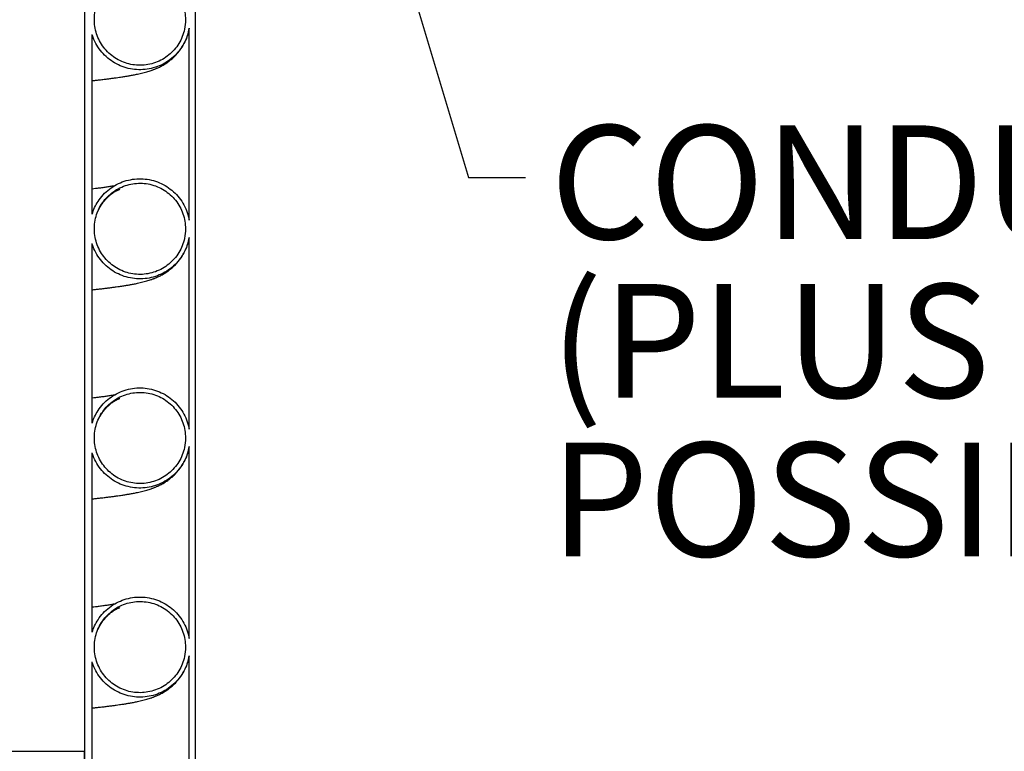
# Model space of a CAD drawing. Units: metres. Extents: x 0.4 to 12.8, y 0.2 to 8.2.
# Drawn here: x 3.9 to 4.5, y 1.9 to 2.4 of the extents above; entities that cross this region are included whole.
import ezdxf

# ---------------------------------------------------------------- set-up
doc = ezdxf.new("R2010")
doc.units = ezdxf.units.M
doc.header["$LTSCALE"] = 30
doc.styles.add('SLDTEXTSTYLE1', font='TXT', dxfattribs={"width": 0.7})
doc.dimstyles.new('SLDDIMSTYLE0', dxfattribs={"dimtxt": 0.18, "dimasz": 0.025375, "dimexe": 0, "dimexo": 0.0625, "dimgap": 0, "dimtad": 0, "dimtih": 1, "dimtoh": 1, "dimdec": 0, "dimrnd": 1e-09, "dimzin": 0, "dimdsep": 46, "dimtxsty": 'Standard', "dimblk1": 'DOT', "dimblk2": 'DOT', "dimsah": 1, "dimcen": 0.09, "dimadec": 0, "dimazin": 0, "dimtfac": 0.025375, "dimtdec": 0, "dimtofl": 0, "dimtmove": 0, "dimatfit": 3, "dimldrblk": 'DOT', "dimfxl": 1, "dimfrac": 2, "dimtolj": 1, "dimtzin": 0, "dimarcsym": 0})
doc.dimstyles.new('SLDDIMSTYLE2', dxfattribs={"dimtxt": 0.0762, "dimasz": 0.0762, "dimexe": 0, "dimexo": 0.0625, "dimgap": 0.01905, "dimtad": 0, "dimtih": 1, "dimtoh": 1, "dimdec": 3, "dimrnd": 1e-09, "dimzin": 12, "dimdsep": 46, "dimtxsty": 'SLDTEXTSTYLE1', "dimsah": 1, "dimcen": 0.09, "dimadec": 0, "dimazin": 3, "dimtfac": 1, "dimtdec": 4, "dimtofl": 0, "dimtmove": 0, "dimatfit": 3, "dimfxl": 1, "dimfrac": 2, "dimtolj": 1, "dimtzin": 12, "dimarcsym": 0})

# ---------------------------------------------------------------- blocks, each defined once
blk = doc.blocks.new('_D_5')
at = {"color": 7, "linetype": 'Continuous', "lineweight": 0, "transparency": 16777216}
for p, q in [((4.17933, 2.48427), (5.32957, 2.48427)), ((5.29147, 2.48427), (5.29147, 1.97097)), ((5.09457, 1.84599), (5.07409, 1.84599)), ((5.07409, 1.84599), (5.07409, 1.73486)), ((5.48837, 1.84599), (5.50885, 1.84599)), ((5.50885, 1.84599), (5.50885, 1.73486)), ((5.07409, 1.73486), (5.09457, 1.73486)), ((5.50885, 1.73486), (5.48837, 1.73486)), ((5.29147, 1.20792), (5.29147, 1.72121)), ((4.19451, 1.20792), (5.32957, 1.20792))]:
    blk.add_line(p, q, dxfattribs=at)
at = {"color": 7, "linetype": 'Continuous', "lineweight": 18, "transparency": 16777216}
for points in [[(5.29147, 2.48427), (5.27878, 2.40807), (5.30416, 2.40807)], [(5.29147, 1.20792), (5.30416, 1.28412), (5.27878, 1.28412)]]:
    blk.add_solid(points, dxfattribs=at)
at = {"color": 7, "linetype": 'Continuous', "lineweight": 18, "transparency": 16777216, "char_height": 0.0762, "attachment_point": 1, "style": 'SLDTEXTSTYLE1'}
for s, insert in [('1,276m', (5.13362, 1.95786)), ('50,250po', (5.09457, 1.83309))]:
    blk.add_mtext(s, dxfattribs=dict(at, insert=insert))
blk = doc.blocks.new('_Dot')
at = {"color": 0, "linetype": 'ByBlock', "lineweight": -2}
blk.add_line((-0.5, 0), (-1, 0), dxfattribs=at)
at = {"color": 0, "linetype": 'ByBlock', "const_width": 0.5}
blk.add_lwpolyline([(-0.25, 0, 1), (0.25, 0, 1)], format="xyb", close=True, dxfattribs=at)

msp = doc.modelspace()

# ---------------------------------------------------------------- linework, layer by layer
at = {"color": 7, "linetype": 'Continuous', "lineweight": 25}
for p, q in [((3.9161, 2.48427), (3.9161, 1.20792)), ((3.9901, 2.48427), (3.9901, 1.20792)), ((3.9861, 2.22369), (3.9861, 2.35215)), ((3.9211, 2.22783), (3.9211, 2.348)), ((3.9211, 2.08783), (3.9211, 2.208)), ((3.9861, 2.08369), (3.9861, 2.21215)), ((3.9861, 1.94369), (3.9861, 2.07215)), ((3.9211, 1.94783), (3.9211, 2.068)), ((3.9861, 1.80369), (3.9861, 1.93215)), ((3.9211, 1.80783), (3.9211, 1.928)), ((3.5836, 1.86832), (3.9161, 1.86832)), ((3.9161, 1.81752), (3.9161, 1.86832))]:
    msp.add_line(p, q, dxfattribs=at)
for points, knots in [([(3.9836, 2.35792), (3.98352, 2.35961), (3.98335, 2.36304), (3.98202, 2.36802), (3.97991, 2.37276), (3.97705, 2.37704), (3.97348, 2.38081), (3.96937, 2.3839), (3.96476, 2.38627), (3.95986, 2.38783), (3.95472, 2.38854), (3.94958, 2.38838), (3.9445, 2.38735), (3.93971, 2.3855), (3.93526, 2.38285), (3.93135, 2.37952), (3.92802, 2.37554), (3.92543, 2.3711), (3.9236, 2.36624), (3.92263, 2.36119), (3.92251, 2.356), (3.92326, 2.35091), (3.92487, 2.34597), (3.92727, 2.34142), (3.93042, 2.33729), (3.93419, 2.33379), (3.93853, 2.33094), (3.94324, 2.32888), (3.94827, 2.32764), (3.9534, 2.32725), (3.95856, 2.32774), (3.96352, 2.32908), (3.96822, 2.33125), (3.97246, 2.33415), (3.97619, 2.33776), (3.97923, 2.3419), (3.98154, 2.34654), (3.98324, 2.35189), (3.98347, 2.35577), (3.9836, 2.35792)], [0, 0, 0, 0, 0.026483, 0.053734, 0.080217, 0.107469, 0.133945, 0.16119, 0.187653, 0.214883, 0.241332, 0.268548, 0.294988, 0.322195, 0.348638, 0.375846, 0.402301, 0.429522, 0.455993, 0.483231, 0.509717, 0.53697, 0.563459, 0.590716, 0.617198, 0.644447, 0.670913, 0.698146, 0.724596, 0.751813, 0.778253, 0.805461, 0.831903, 0.859111, 0.885564, 0.912784, 0.939251, 0.966486, 1, 1, 1, 1]), ([(3.9861, 2.35215), (3.98576, 2.3506), (3.98509, 2.3475), (3.98315, 2.34282), (3.98039, 2.33821), (3.9767, 2.3339), (3.97233, 2.33028), (3.96742, 2.32743), (3.9621, 2.32547), (3.95653, 2.32441), (3.95086, 2.32432), (3.94526, 2.32516), (3.93988, 2.32695), (3.93487, 2.3296), (3.93039, 2.33307), (3.92653, 2.33723), (3.92345, 2.34199), (3.92183, 2.3457), (3.92118, 2.34775), (3.9211, 2.348)], [0, 0, 0, 0, 0.053121, 0.106241, 0.169501, 0.23276, 0.296001, 0.359241, 0.422446, 0.485651, 0.548826, 0.612, 0.675163, 0.738325, 0.801501, 0.864677, 0.927887, 0.991097, 1, 1, 1, 1]), ([(3.9211, 2.31713), (3.92126, 2.31714), (3.92227, 2.31725), (3.92419, 2.31746), (3.92695, 2.31777), (3.9297, 2.3181), (3.93239, 2.31843), (3.93488, 2.31875), (3.93724, 2.31907), (3.93925, 2.31935), (3.94091, 2.3196), (3.94228, 2.31981), (3.94352, 2.32001), (3.94467, 2.3202), (3.94576, 2.32039), (3.94689, 2.32059), (3.94809, 2.32081), (3.94941, 2.32106), (3.95082, 2.32134), (3.95244, 2.32169), (3.95418, 2.32209), (3.95596, 2.32254), (3.9576, 2.32299), (3.95908, 2.32343), (3.9603, 2.32383), (3.96131, 2.32418), (3.96204, 2.32445), (3.96277, 2.32473), (3.96348, 2.32502), (3.96438, 2.3254), (3.96523, 2.32579), (3.96625, 2.32627), (3.96741, 2.32686), (3.96865, 2.32754), (3.96985, 2.32825), (3.97105, 2.32903), (3.97212, 2.32979), (3.97309, 2.33052), (3.97404, 2.33128), (3.97548, 2.33253), (3.97757, 2.33458), (3.97975, 2.33723), (3.98176, 2.34024), (3.9835, 2.34348), (3.98511, 2.3475), (3.98575, 2.35046), (3.98609, 2.35202)], [0, 0, 0, 0, 0.006333, 0.038708, 0.075884, 0.117862, 0.154213, 0.193342, 0.231166, 0.266016, 0.291769, 0.315631, 0.337599, 0.35767, 0.378118, 0.397179, 0.418927, 0.443367, 0.470502, 0.499195, 0.538206, 0.57402, 0.606637, 0.636036, 0.661335, 0.673552, 0.684359, 0.693773, 0.701823, 0.708937, 0.718721, 0.732099, 0.748996, 0.769499, 0.791603, 0.810828, 0.827022, 0.840216, 0.850478, 0.859911, 0.88235, 0.90939, 0.926332, 0.947494, 0.972293, 1, 1, 1, 1]), ([(3.9211, 2.22783), (3.92162, 2.2293), (3.92266, 2.23222), (3.92512, 2.23658), (3.9284, 2.24079), (3.93258, 2.24462), (3.93736, 2.24768), (3.94257, 2.24991), (3.94809, 2.25121), (3.95375, 2.25159), (3.95939, 2.251), (3.96485, 2.24948), (3.96997, 2.24705), (3.97462, 2.24381), (3.97865, 2.23983), (3.98197, 2.23523), (3.98446, 2.23013), (3.98564, 2.22619), (3.98604, 2.22401), (3.9861, 2.22369)], [0, 0, 0, 0, 0.052033, 0.104065, 0.167316, 0.230567, 0.29379, 0.357013, 0.420198, 0.483382, 0.546546, 0.609709, 0.672877, 0.736045, 0.799239, 0.862433, 0.925662, 0.988891, 1, 1, 1, 1]), ([(3.9362, 2.24675), (3.93556, 2.24663), (3.93425, 2.24638), (3.93177, 2.24598), (3.92899, 2.24556), (3.92613, 2.24517), (3.92349, 2.24483), (3.92183, 2.24464), (3.9211, 2.24455)], [0, 0, 0, 0, 0.185994, 0.380623, 0.569019, 0.751266, 0.889961, 1, 1, 1, 1]), ([(3.9836, 2.21792), (3.98352, 2.21961), (3.98335, 2.22304), (3.98202, 2.22802), (3.97991, 2.23276), (3.97705, 2.23704), (3.97348, 2.24081), (3.96937, 2.2439), (3.96476, 2.24627), (3.95986, 2.24783), (3.95472, 2.24854), (3.94958, 2.24838), (3.9445, 2.24735), (3.93971, 2.2455), (3.93526, 2.24285), (3.93135, 2.23952), (3.92802, 2.23554), (3.92543, 2.2311), (3.9236, 2.22624), (3.92263, 2.22119), (3.92251, 2.216), (3.92326, 2.21091), (3.92487, 2.20597), (3.92727, 2.20142), (3.93042, 2.19729), (3.93419, 2.19379), (3.93853, 2.19094), (3.94324, 2.18888), (3.94827, 2.18764), (3.9534, 2.18725), (3.95856, 2.18774), (3.96352, 2.18908), (3.96822, 2.19125), (3.97246, 2.19415), (3.97619, 2.19776), (3.97923, 2.2019), (3.98154, 2.20654), (3.98324, 2.21189), (3.98347, 2.21577), (3.9836, 2.21792)], [0, 0, 0, 0, 0.026483, 0.053734, 0.080217, 0.107469, 0.133945, 0.16119, 0.187653, 0.214883, 0.241332, 0.268548, 0.294988, 0.322195, 0.348638, 0.375846, 0.402301, 0.429522, 0.455993, 0.483231, 0.509717, 0.53697, 0.563459, 0.590716, 0.617198, 0.644447, 0.670913, 0.698146, 0.724596, 0.751813, 0.778253, 0.805461, 0.831903, 0.859111, 0.885564, 0.912784, 0.939251, 0.966486, 1, 1, 1, 1]), ([(3.92515, 2.22994), (3.92558, 2.23085), (3.92647, 2.23269), (3.92785, 2.23482), (3.92932, 2.23675), (3.93063, 2.2382), (3.93168, 2.23924), (3.93251, 2.23999), (3.93337, 2.24073), (3.93429, 2.24145), (3.93527, 2.24213), (3.93616, 2.2427), (3.93694, 2.24314), (3.93748, 2.24343), (3.93797, 2.24367), (3.93841, 2.24389), (3.93878, 2.24405), (3.93924, 2.24426), (3.93959, 2.24439), (3.93957, 2.24439), (3.93956, 2.24439)], [0, 0, 0, 0, 0.0612568, 0.1236686, 0.1752415, 0.213315, 0.2315574, 0.2460074, 0.2610264, 0.2870558, 0.3191486, 0.3647121, 0.4206587, 0.4872576, 0.5560371, 0.6227394, 0.6873543, 0.7498845, 0.9107961, 1, 1, 1, 1]), ([(3.9861, 2.21215), (3.98576, 2.2106), (3.98509, 2.2075), (3.98315, 2.20282), (3.98039, 2.19821), (3.9767, 2.1939), (3.97233, 2.19028), (3.96742, 2.18743), (3.9621, 2.18547), (3.95653, 2.18441), (3.95086, 2.18432), (3.94526, 2.18516), (3.93988, 2.18695), (3.93487, 2.1896), (3.93039, 2.19307), (3.92653, 2.19723), (3.92345, 2.20199), (3.92183, 2.2057), (3.92118, 2.20775), (3.9211, 2.208)], [0, 0, 0, 0, 0.053121, 0.106241, 0.169501, 0.23276, 0.296001, 0.359241, 0.422446, 0.485651, 0.548826, 0.612, 0.675163, 0.738325, 0.801501, 0.864677, 0.927887, 0.991097, 1, 1, 1, 1]), ([(3.9211, 2.17713), (3.92126, 2.17714), (3.92227, 2.17725), (3.92419, 2.17746), (3.92695, 2.17777), (3.9297, 2.1781), (3.93239, 2.17843), (3.93488, 2.17875), (3.93724, 2.17907), (3.93925, 2.17935), (3.94091, 2.1796), (3.94228, 2.17981), (3.94352, 2.18001), (3.94467, 2.1802), (3.94576, 2.18039), (3.94689, 2.18059), (3.94809, 2.18081), (3.94941, 2.18106), (3.95082, 2.18134), (3.95244, 2.18169), (3.95418, 2.18209), (3.95596, 2.18254), (3.9576, 2.18299), (3.95908, 2.18343), (3.9603, 2.18383), (3.96131, 2.18418), (3.96204, 2.18445), (3.96277, 2.18473), (3.96348, 2.18502), (3.96438, 2.1854), (3.96523, 2.18579), (3.96625, 2.18627), (3.96741, 2.18686), (3.96865, 2.18754), (3.96985, 2.18825), (3.97105, 2.18903), (3.97212, 2.18979), (3.97309, 2.19052), (3.97404, 2.19128), (3.97548, 2.19253), (3.97757, 2.19458), (3.97975, 2.19723), (3.98176, 2.20024), (3.9835, 2.20348), (3.98511, 2.2075), (3.98575, 2.21046), (3.98609, 2.21202)], [0, 0, 0, 0, 0.006333, 0.038708, 0.075884, 0.117862, 0.154213, 0.193342, 0.231166, 0.266016, 0.291769, 0.315631, 0.337599, 0.35767, 0.378118, 0.397179, 0.418927, 0.443367, 0.470502, 0.499195, 0.538206, 0.57402, 0.606637, 0.636036, 0.661335, 0.673552, 0.684359, 0.693773, 0.701823, 0.708937, 0.718721, 0.732099, 0.748996, 0.769499, 0.791603, 0.810828, 0.827022, 0.840216, 0.850478, 0.859911, 0.88235, 0.90939, 0.926332, 0.947494, 0.972293, 1, 1, 1, 1]), ([(3.9211, 2.08783), (3.92162, 2.0893), (3.92266, 2.09222), (3.92512, 2.09658), (3.9284, 2.10079), (3.93258, 2.10462), (3.93736, 2.10768), (3.94257, 2.10991), (3.94809, 2.11121), (3.95375, 2.11159), (3.95939, 2.111), (3.96485, 2.10948), (3.96997, 2.10705), (3.97462, 2.10381), (3.97865, 2.09983), (3.98197, 2.09523), (3.98446, 2.09013), (3.98564, 2.08619), (3.98604, 2.08401), (3.9861, 2.08369)], [0, 0, 0, 0, 0.052033, 0.104065, 0.167316, 0.230567, 0.29379, 0.357013, 0.420198, 0.483382, 0.546546, 0.609709, 0.672877, 0.736045, 0.799239, 0.862433, 0.925662, 0.988891, 1, 1, 1, 1]), ([(3.9836, 2.07792), (3.98352, 2.07961), (3.98335, 2.08304), (3.98202, 2.08802), (3.97991, 2.09276), (3.97705, 2.09704), (3.97348, 2.10081), (3.96937, 2.1039), (3.96476, 2.10627), (3.95986, 2.10783), (3.95472, 2.10854), (3.94958, 2.10838), (3.9445, 2.10735), (3.93971, 2.1055), (3.93526, 2.10285), (3.93135, 2.09952), (3.92802, 2.09554), (3.92543, 2.0911), (3.9236, 2.08624), (3.92263, 2.08119), (3.92251, 2.076), (3.92326, 2.07091), (3.92487, 2.06597), (3.92727, 2.06142), (3.93042, 2.05729), (3.93419, 2.05379), (3.93853, 2.05094), (3.94324, 2.04888), (3.94827, 2.04764), (3.9534, 2.04725), (3.95856, 2.04774), (3.96352, 2.04908), (3.96822, 2.05125), (3.97246, 2.05415), (3.97619, 2.05776), (3.97923, 2.0619), (3.98154, 2.06654), (3.98324, 2.07189), (3.98347, 2.07577), (3.9836, 2.07792)], [0, 0, 0, 0, 0.026483, 0.053734, 0.080217, 0.107469, 0.133945, 0.16119, 0.187653, 0.214883, 0.241332, 0.268548, 0.294988, 0.322195, 0.348638, 0.375846, 0.402301, 0.429522, 0.455993, 0.483231, 0.509717, 0.53697, 0.563459, 0.590716, 0.617198, 0.644447, 0.670913, 0.698146, 0.724596, 0.751813, 0.778253, 0.805461, 0.831903, 0.859111, 0.885564, 0.912784, 0.939251, 0.966486, 1, 1, 1, 1]), ([(3.9362, 2.10675), (3.93556, 2.10663), (3.93425, 2.10638), (3.93177, 2.10598), (3.92899, 2.10556), (3.92613, 2.10517), (3.92349, 2.10483), (3.92183, 2.10464), (3.9211, 2.10455)], [0, 0, 0, 0, 0.185994, 0.380623, 0.569019, 0.751266, 0.889961, 1, 1, 1, 1]), ([(3.92515, 2.08994), (3.92558, 2.09085), (3.92647, 2.09269), (3.92785, 2.09482), (3.92932, 2.09675), (3.93063, 2.0982), (3.93168, 2.09924), (3.93251, 2.09999), (3.93337, 2.10073), (3.93429, 2.10145), (3.93527, 2.10213), (3.93616, 2.1027), (3.93694, 2.10314), (3.93748, 2.10343), (3.93797, 2.10367), (3.93841, 2.10389), (3.93878, 2.10405), (3.93924, 2.10426), (3.93959, 2.10439), (3.93957, 2.10439), (3.93956, 2.10439)], [0, 0, 0, 0, 0.0612568, 0.1236686, 0.1752415, 0.213315, 0.2315574, 0.2460074, 0.2610264, 0.2870558, 0.3191486, 0.3647121, 0.4206587, 0.4872576, 0.5560371, 0.6227394, 0.6873543, 0.7498845, 0.9107961, 1, 1, 1, 1]), ([(3.9861, 2.07215), (3.98576, 2.0706), (3.98509, 2.0675), (3.98315, 2.06282), (3.98039, 2.05821), (3.9767, 2.0539), (3.97233, 2.05028), (3.96742, 2.04743), (3.9621, 2.04547), (3.95653, 2.04441), (3.95086, 2.04432), (3.94526, 2.04516), (3.93988, 2.04695), (3.93487, 2.0496), (3.93039, 2.05307), (3.92653, 2.05723), (3.92345, 2.06199), (3.92183, 2.0657), (3.92118, 2.06775), (3.9211, 2.068)], [0, 0, 0, 0, 0.053121, 0.106241, 0.169501, 0.23276, 0.296001, 0.359241, 0.422446, 0.485651, 0.548826, 0.612, 0.675163, 0.738325, 0.801501, 0.864677, 0.927887, 0.991097, 1, 1, 1, 1]), ([(3.9211, 2.03713), (3.92126, 2.03714), (3.92227, 2.03725), (3.92419, 2.03746), (3.92695, 2.03777), (3.9297, 2.0381), (3.93239, 2.03843), (3.93488, 2.03875), (3.93724, 2.03907), (3.93925, 2.03935), (3.94091, 2.0396), (3.94228, 2.03981), (3.94352, 2.04001), (3.94467, 2.0402), (3.94576, 2.04039), (3.94689, 2.04059), (3.94809, 2.04081), (3.94941, 2.04106), (3.95082, 2.04134), (3.95244, 2.04169), (3.95418, 2.04209), (3.95596, 2.04254), (3.9576, 2.04299), (3.95908, 2.04343), (3.9603, 2.04383), (3.96131, 2.04418), (3.96204, 2.04445), (3.96277, 2.04473), (3.96348, 2.04502), (3.96438, 2.0454), (3.96523, 2.04579), (3.96625, 2.04627), (3.96741, 2.04686), (3.96865, 2.04754), (3.96985, 2.04825), (3.97105, 2.04903), (3.97212, 2.04979), (3.97309, 2.05052), (3.97404, 2.05128), (3.97548, 2.05253), (3.97757, 2.05458), (3.97975, 2.05723), (3.98176, 2.06024), (3.9835, 2.06348), (3.98511, 2.0675), (3.98575, 2.07046), (3.98609, 2.07202)], [0, 0, 0, 0, 0.006333, 0.038708, 0.075884, 0.117862, 0.154213, 0.193342, 0.231166, 0.266016, 0.291769, 0.315631, 0.337599, 0.35767, 0.378118, 0.397179, 0.418927, 0.443367, 0.470502, 0.499195, 0.538206, 0.57402, 0.606637, 0.636036, 0.661335, 0.673552, 0.684359, 0.693773, 0.701823, 0.708937, 0.718721, 0.732099, 0.748996, 0.769499, 0.791603, 0.810828, 0.827022, 0.840216, 0.850478, 0.859911, 0.88235, 0.90939, 0.926332, 0.947494, 0.972293, 1, 1, 1, 1]), ([(3.9211, 1.94783), (3.92162, 1.9493), (3.92266, 1.95222), (3.92512, 1.95658), (3.9284, 1.96079), (3.93258, 1.96462), (3.93736, 1.96768), (3.94257, 1.96991), (3.94809, 1.97121), (3.95375, 1.97159), (3.95939, 1.971), (3.96485, 1.96948), (3.96997, 1.96705), (3.97462, 1.96381), (3.97865, 1.95983), (3.98197, 1.95523), (3.98446, 1.95013), (3.98564, 1.94619), (3.98604, 1.94401), (3.9861, 1.94369)], [0, 0, 0, 0, 0.052033, 0.104065, 0.167316, 0.230567, 0.29379, 0.357013, 0.420198, 0.483382, 0.546546, 0.609709, 0.672877, 0.736045, 0.799239, 0.862433, 0.925662, 0.988891, 1, 1, 1, 1]), ([(3.9362, 1.96675), (3.93556, 1.96663), (3.93425, 1.96638), (3.93177, 1.96598), (3.92899, 1.96556), (3.92613, 1.96517), (3.92349, 1.96483), (3.92183, 1.96464), (3.9211, 1.96455)], [0, 0, 0, 0, 0.185994, 0.380623, 0.569019, 0.751266, 0.889961, 1, 1, 1, 1]), ([(3.9836, 1.93792), (3.98352, 1.93961), (3.98335, 1.94304), (3.98202, 1.94802), (3.97991, 1.95276), (3.97705, 1.95704), (3.97348, 1.96081), (3.96937, 1.9639), (3.96476, 1.96627), (3.95986, 1.96783), (3.95472, 1.96854), (3.94958, 1.96838), (3.9445, 1.96735), (3.93971, 1.9655), (3.93526, 1.96285), (3.93135, 1.95952), (3.92802, 1.95554), (3.92543, 1.9511), (3.9236, 1.94624), (3.92263, 1.94119), (3.92251, 1.936), (3.92326, 1.93091), (3.92487, 1.92597), (3.92727, 1.92142), (3.93042, 1.91729), (3.93419, 1.91379), (3.93853, 1.91094), (3.94324, 1.90888), (3.94827, 1.90764), (3.9534, 1.90725), (3.95856, 1.90774), (3.96352, 1.90908), (3.96822, 1.91125), (3.97246, 1.91415), (3.97619, 1.91776), (3.97923, 1.9219), (3.98154, 1.92654), (3.98324, 1.93189), (3.98347, 1.93577), (3.9836, 1.93792)], [0, 0, 0, 0, 0.026483, 0.053734, 0.080217, 0.107469, 0.133945, 0.16119, 0.187653, 0.214883, 0.241332, 0.268548, 0.294988, 0.322195, 0.348638, 0.375846, 0.402301, 0.429522, 0.455993, 0.483231, 0.509717, 0.53697, 0.563459, 0.590716, 0.617198, 0.644447, 0.670913, 0.698146, 0.724596, 0.751813, 0.778253, 0.805461, 0.831903, 0.859111, 0.885564, 0.912784, 0.939251, 0.966486, 1, 1, 1, 1]), ([(3.92515, 1.94994), (3.92558, 1.95085), (3.92647, 1.95269), (3.92785, 1.95482), (3.92932, 1.95675), (3.93063, 1.9582), (3.93168, 1.95924), (3.93251, 1.95999), (3.93337, 1.96073), (3.93429, 1.96145), (3.93527, 1.96213), (3.93616, 1.9627), (3.93694, 1.96314), (3.93748, 1.96343), (3.93797, 1.96367), (3.93841, 1.96389), (3.93878, 1.96405), (3.93924, 1.96426), (3.93959, 1.96439), (3.93957, 1.96439), (3.93956, 1.96439)], [0, 0, 0, 0, 0.061257, 0.123669, 0.175242, 0.213315, 0.231557, 0.246007, 0.261026, 0.287056, 0.319149, 0.364712, 0.420659, 0.487258, 0.556037, 0.622739, 0.687354, 0.749884, 0.910796, 1, 1, 1, 1]), ([(3.9861, 1.93215), (3.98576, 1.9306), (3.98509, 1.9275), (3.98315, 1.92282), (3.98039, 1.91821), (3.9767, 1.9139), (3.97233, 1.91028), (3.96742, 1.90743), (3.9621, 1.90547), (3.95653, 1.90441), (3.95086, 1.90432), (3.94526, 1.90516), (3.93988, 1.90695), (3.93487, 1.9096), (3.93039, 1.91307), (3.92653, 1.91723), (3.92345, 1.92199), (3.92183, 1.9257), (3.92118, 1.92775), (3.9211, 1.928)], [0, 0, 0, 0, 0.053121, 0.106241, 0.169501, 0.23276, 0.296001, 0.359241, 0.422446, 0.485651, 0.548826, 0.612, 0.675163, 0.738325, 0.801501, 0.864677, 0.927887, 0.991097, 1, 1, 1, 1]), ([(3.9211, 1.89713), (3.92126, 1.89714), (3.92227, 1.89725), (3.92419, 1.89746), (3.92695, 1.89777), (3.9297, 1.8981), (3.93239, 1.89843), (3.93488, 1.89875), (3.93724, 1.89907), (3.93925, 1.89935), (3.94091, 1.8996), (3.94228, 1.89981), (3.94352, 1.90001), (3.94467, 1.9002), (3.94576, 1.90039), (3.94689, 1.90059), (3.94809, 1.90081), (3.94941, 1.90106), (3.95082, 1.90134), (3.95244, 1.90169), (3.95418, 1.90209), (3.95596, 1.90254), (3.9576, 1.90299), (3.95908, 1.90343), (3.9603, 1.90383), (3.96131, 1.90418), (3.96204, 1.90445), (3.96277, 1.90473), (3.96348, 1.90502), (3.96438, 1.9054), (3.96523, 1.90579), (3.96625, 1.90627), (3.96741, 1.90686), (3.96865, 1.90754), (3.96985, 1.90825), (3.97105, 1.90903), (3.97212, 1.90979), (3.97309, 1.91052), (3.97404, 1.91128), (3.97548, 1.91253), (3.97757, 1.91458), (3.97975, 1.91723), (3.98176, 1.92024), (3.9835, 1.92348), (3.98511, 1.9275), (3.98575, 1.93046), (3.98609, 1.93202)], [0, 0, 0, 0, 0.006333, 0.038708, 0.075884, 0.117862, 0.154213, 0.193342, 0.231166, 0.266016, 0.291769, 0.315631, 0.337599, 0.35767, 0.378118, 0.397179, 0.418927, 0.443367, 0.470502, 0.499195, 0.538206, 0.57402, 0.606637, 0.636036, 0.661335, 0.673552, 0.684359, 0.693773, 0.701823, 0.708937, 0.718721, 0.732099, 0.748996, 0.769499, 0.791603, 0.810828, 0.827022, 0.840216, 0.850478, 0.859911, 0.88235, 0.90939, 0.926332, 0.947494, 0.972293, 1, 1, 1, 1])]:
    msp.add_open_spline(points, degree=3, knots=knots, dxfattribs=at)

# ---------------------------------------------------------------- texts
at = {"color": 7, "linetype": 'Continuous', "lineweight": 0, "char_height": 0.0762, "attachment_point": 1, "style": 'SLDTEXTSTYLE1'}
for s, insert in [('CONDUITE DE SORTIE', (4.22762, 2.2872)), ("(PLUS D'UNE SORTIE", (4.22762, 2.181)), ('POSSIBLE)', (4.22762, 2.0748))]:
    msp.add_mtext(s, dxfattribs=dict(at, insert=insert))

# ---------------------------------------------------------------- dimensions: what is measured, and where the dimension line sits
at = {"color": 7, "linetype": 'Continuous', "lineweight": 18}
dim = msp.add_linear_dim(base=(5.29147, 2.48427), p1=(4.17165, 1.20792), p2=(4.15647, 2.48427), angle=90, dimstyle='SLDDIMSTYLE2', dxfattribs=at)
dim.commit()
dim.dimension.update_dxf_attribs({"geometry": '_D_5', "text_midpoint": (5.29147, 1.84609), "dimtype": 160})

# ---------------------------------------------------------------- leaders
at = {"color": 7, "linetype": 'Continuous', "lineweight": 0}
msp.add_leader([(4.09006, 2.52958), (4.17299, 2.25218), (4.21109, 2.25218)], dimstyle='SLDDIMSTYLE0', dxfattribs=at)

doc.saveas('drawing.dxf')
